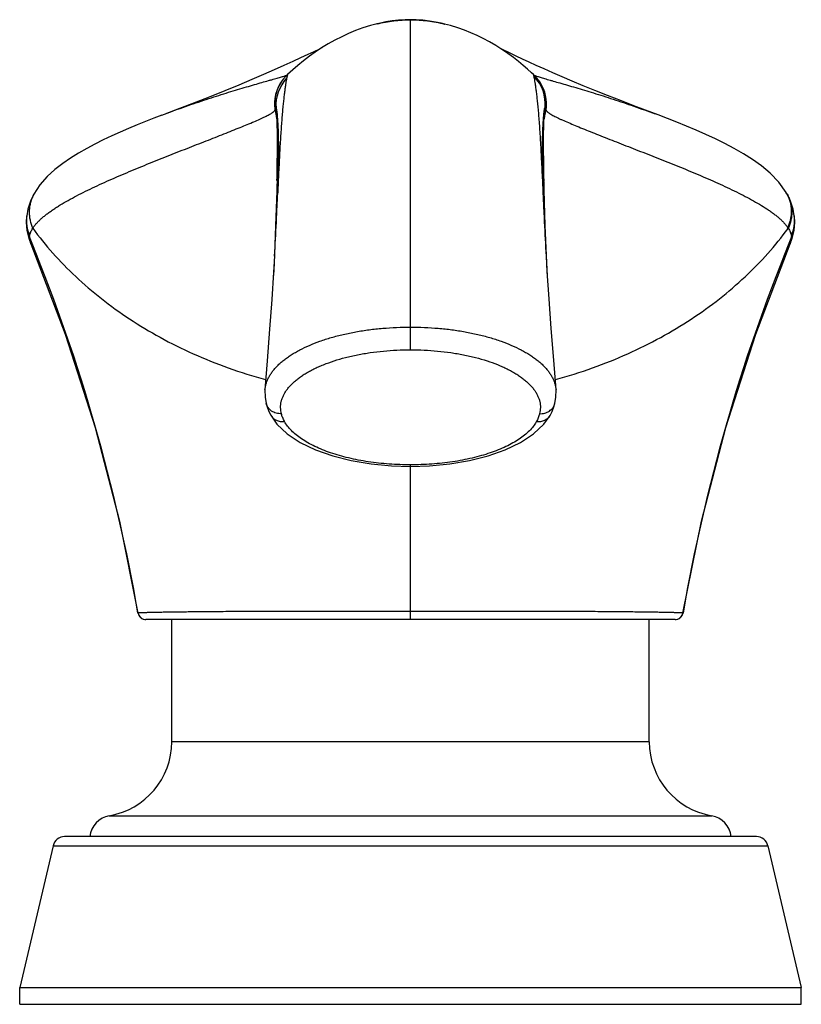
# Model space of a CAD drawing. Units: inches. Extents: x 9.95 to 11.93, y 8.02 to 10.52.
import ezdxf

# ---------------------------------------------------------------- set-up
doc = ezdxf.new("R2010")
doc.units = ezdxf.units.IN
doc.header["$LTSCALE"] = 1.21
doc.header["$MEASUREMENT"] = 0
doc.layers.get('0').update_dxf_attribs({"linetype": 'CONTINUOUS'})

msp = doc.modelspace()

# ---------------------------------------------------------------- linework, layer by layer
at = {"color": 7, "linetype": 'CONTINUOUS'}
for p, q in [((10.8528, 10.5047), (10.8529, 10.5048)), ((11.0242, 10.5044), (11.0243, 10.5043)), ((10.6127, 10.3611), (10.6125, 10.3608)), ((11.2658, 10.3567), (11.2658, 10.3567)), ((10.3081, 10.2737), (10.3347, 10.2836)), ((10.5999, 10.2554), (10.6001, 10.2486)), ((10.6001, 10.2486), (10.6002, 10.2408)), ((10.6002, 10.2408), (10.6004, 10.2319)), ((10.6004, 10.2319), (10.6005, 10.2219)), ((11.275, 10.2294), (11.2751, 10.2397)), ((10.6005, 10.2219), (10.6006, 10.2109)), ((10.6006, 10.2109), (10.6005, 10.1922)), ((11.2749, 10.2178), (11.275, 10.2294)), ((10.6005, 10.1922), (10.6004, 10.1709)), ((11.2749, 10.1825), (11.2749, 10.1977)), ((11.2752, 10.1566), (11.2749, 10.1825)), ((10.6004, 10.1709), (10.6001, 10.1465)), ((11.2756, 10.1262), (11.2752, 10.1566)), ((10.6001, 10.1465), (10.5997, 10.1184)), ((10.5997, 10.1184), (10.5989, 10.0819)), ((11.2765, 10.0833), (11.2756, 10.1262)), ((10.5989, 10.0819), (10.5961, 9.9928)), ((11.2792, 9.9939), (11.2765, 10.0833)), ((9.9834, 10.0728), (9.9834, 10.0728)), ((9.9654, 10.018), (9.9654, 10.0179)), ((11.91, 10.018), (11.91, 10.0179)), ((9.9645, 10.0017), (9.9645, 10.0016)), ((9.9645, 10.0016), (9.966, 9.982)), ((9.966, 9.982), (9.9713, 9.9594)), ((11.2832, 9.8996), (11.2792, 9.9939)), ((11.9109, 10.0017), (11.9109, 10.0016)), ((9.9713, 9.9594), (9.9757, 9.9473)), ((11.8997, 9.9473), (11.9041, 9.9594)), ((9.9757, 9.9473), (9.9757, 9.9473)), ((11.8997, 9.9473), (11.8997, 9.9473)), ((10.5933, 9.9163), (10.5909, 9.8756)), ((11.2851, 9.8665), (11.2832, 9.8996)), ((10.569, 9.577), (10.5692, 9.5584)), ((10.5692, 9.5584), (10.5719, 9.5431)), ((11.301, 9.5346), (11.3035, 9.5433)), ((10.5835, 9.5135), (10.5835, 9.5135)), ((11.2912, 9.5124), (11.2912, 9.5124)), ((10.2473, 9.0118), (10.2473, 9.0118)), ((11.628, 9.0118), (11.628, 9.0118)), ((11.6083, 8.9953), (10.2671, 8.9953)), ((10.3327, 8.6853), (10.3327, 8.9953)), ((11.5427, 8.6853), (11.5427, 8.9953)), ((11.8139, 8.4453), (10.0615, 8.4453)), ((10.0323, 8.4221), (9.9477, 8.0628)), ((11.8431, 8.4221), (11.9277, 8.0628)), ((9.9477, 8.0628), (11.9277, 8.0628)), ((9.9477, 8.0203), (9.9477, 8.0628)), ((11.9277, 8.0203), (11.9277, 8.0628)), ((9.9477, 8.0203), (11.9277, 8.0203))]:
    msp.add_line(p, q, dxfattribs=at)
at = {"color": 9, "linetype": 'CONTINUOUS'}
for p, q in [((10.9377, 9.6789), (10.9377, 10.5153)), ((10.5945, 10.2863), (10.5948, 10.2869)), ((11.2807, 10.287), (11.2809, 10.2863)), ((10.6028, 10.1095), (10.6012, 10.0762)), ((10.6023, 10.1098), (10.6023, 10.1096)), ((10.6028, 10.1097), (10.6028, 10.1095)), ((11.2726, 10.1075), (11.2726, 10.1078)), ((11.274, 10.0779), (11.2726, 10.1075)), ((11.2731, 10.1072), (11.273, 10.1075)), ((11.2758, 10.1181), (11.2757, 10.1236)), ((11.276, 10.1067), (11.2758, 10.1181)), ((11.276, 10.1062), (11.276, 10.1067)), ((11.894, 9.9859), (11.8946, 9.9867)), ((9.9723, 9.9647), (9.9728, 9.9686)), ((9.9757, 9.9473), (9.9723, 9.9647)), ((11.903, 9.9647), (11.8997, 9.9473)), ((11.9026, 9.9686), (11.903, 9.9647)), ((10.9377, 8.9953), (10.9377, 9.3873)), ((11.5427, 8.6853), (10.3327, 8.6853)), ((10.1747, 8.498), (11.7007, 8.498)), ((10.0323, 8.4221), (11.8431, 8.4221))]:
    msp.add_line(p, q, dxfattribs=at)
at = {"color": 7, "linetype": 'CONTINUOUS'}
for points in [[(10.8529, 10.5048), (10.8366, 10.5004), (10.817, 10.4943), (10.7986, 10.4876), (10.7809, 10.4803), (10.7636, 10.4723), (10.7462, 10.4635), (10.7291, 10.4539), (10.7125, 10.4437), (10.6966, 10.4332), (10.6816, 10.4225), (10.6669, 10.4112), (10.6526, 10.3996), (10.6394, 10.3882), (10.6264, 10.3765)], [(10.9377, 10.5153), (10.9239, 10.515), (10.9074, 10.5139), (10.891, 10.5121), (10.8756, 10.5096), (10.8616, 10.5068), (10.8528, 10.5047)], [(11.0243, 10.5043), (11.0153, 10.5065), (11.0014, 10.5093), (10.9858, 10.5119), (10.9691, 10.5139), (10.9521, 10.515), (10.9377, 10.5153)], [(11.249, 10.3766), (11.2442, 10.381), (11.2342, 10.39), (11.2234, 10.3993), (11.2115, 10.4091), (11.1984, 10.4193), (11.1842, 10.4297), (11.1692, 10.4399), (11.1537, 10.4496), (11.138, 10.4588), (11.1221, 10.4673), (11.1063, 10.4751), (11.0904, 10.4822), (11.0741, 10.4887), (11.0572, 10.4948), (11.0391, 10.5004), (11.0242, 10.5044)], [(10.7129, 10.444), (10.7068, 10.441), (10.6931, 10.4343), (10.6773, 10.4268), (10.6594, 10.4184), (10.6394, 10.4092), (10.6172, 10.3991), (10.5926, 10.3881), (10.5654, 10.3763), (10.5356, 10.3635), (10.5029, 10.3498), (10.467, 10.3351), (10.4274, 10.3193), (10.3835, 10.3022), (10.3347, 10.2836)], [(11.1919, 10.4294), (11.1687, 10.4406), (11.1659, 10.442)], [(11.5652, 10.2739), (11.51, 10.2946), (11.4719, 10.3093), (11.4369, 10.3231), (11.4048, 10.336), (11.3751, 10.3481), (11.3476, 10.3596), (11.3221, 10.3705), (11.2984, 10.3807), (11.2766, 10.3904), (11.2564, 10.3994), (11.2379, 10.4078), (11.221, 10.4156), (11.2057, 10.4228), (11.1919, 10.4294)], [(10.6264, 10.3765), (10.6231, 10.3733), (10.6163, 10.3658), (10.6127, 10.3611)], [(11.2658, 10.3567), (11.2613, 10.3632), (11.2534, 10.3723), (11.249, 10.3766)], [(10.3081, 10.2737), (10.2873, 10.2657), (10.2662, 10.2574), (10.2449, 10.2488), (10.2235, 10.2398), (10.2021, 10.2305), (10.1807, 10.2208), (10.1594, 10.2107), (10.1384, 10.2001), (10.1175, 10.189), (10.097, 10.1772), (10.0767, 10.1646), (10.0566, 10.1508), (10.0369, 10.1354), (10.0176, 10.1177), (9.9991, 10.0965), (9.9834, 10.0728)], [(10.599, 10.2721), (10.599, 10.2718), (10.5991, 10.2712), (10.5991, 10.2703), (10.5992, 10.269), (10.5993, 10.2674), (10.5994, 10.2656), (10.5995, 10.2635), (10.5996, 10.261), (10.5998, 10.2583), (10.5999, 10.2554)], [(11.2751, 10.2397), (11.2753, 10.2486), (11.2754, 10.2525), (11.2756, 10.2561), (11.2757, 10.2593), (11.2758, 10.2622), (11.2759, 10.2647), (11.276, 10.2669), (11.2761, 10.2687), (11.2762, 10.2701), (11.2763, 10.2711), (11.2764, 10.2717), (11.2764, 10.2719)], [(11.8891, 10.0778), (11.8704, 10.1038), (11.8489, 10.1262), (11.8267, 10.1448), (11.804, 10.161), (11.781, 10.1755), (11.7576, 10.1889), (11.7339, 10.2014), (11.71, 10.2132), (11.6858, 10.2245), (11.6614, 10.2353), (11.6371, 10.2456), (11.6128, 10.2554), (11.5888, 10.2648), (11.5652, 10.2739)], [(11.2749, 10.1977), (11.2749, 10.2114), (11.2749, 10.2178)], [(9.9834, 10.0728), (9.9751, 10.0554), (9.9684, 10.035), (9.9654, 10.018)], [(11.8919, 10.0729), (11.8914, 10.0738), (11.8896, 10.0769), (11.8891, 10.0778)], [(11.91, 10.018), (11.9069, 10.0353), (11.9002, 10.0557), (11.8919, 10.0729)], [(9.9654, 10.0179), (9.9649, 10.0133), (9.9645, 10.0055), (9.9645, 10.0017)], [(11.9109, 10.0017), (11.9109, 10.0058), (11.9105, 10.0136), (11.91, 10.0179)], [(10.5961, 9.9928), (10.592, 9.8981), (10.5903, 9.8667)], [(11.9041, 9.9594), (11.9094, 9.9821), (11.9109, 10.0016)], [(9.9757, 9.9473), (10.0631, 9.7184), (10.1387, 9.4823), (10.2004, 9.2447), (10.2473, 9.0118)], [(11.628, 9.0118), (11.675, 9.2447), (11.7367, 9.4823), (11.8123, 9.7184), (11.8997, 9.9473)], [(11.289, 9.808), (11.2843, 9.8775), (11.282, 9.9163)], [(10.5909, 9.8756), (10.5862, 9.8059), (10.5808, 9.7308), (10.5747, 9.6511), (10.569, 9.577)], [(11.3064, 9.577), (11.3005, 9.6523), (11.2944, 9.7327), (11.289, 9.808)], [(11.3035, 9.5431), (11.3062, 9.5586), (11.3064, 9.577)], [(10.5719, 9.5433), (10.5743, 9.5347), (10.5789, 9.5227), (10.5835, 9.5135)], [(11.2912, 9.5124), (11.2963, 9.5223), (11.301, 9.5346)], [(10.5835, 9.5135), (10.5994, 9.4907), (10.625, 9.4662), (10.6582, 9.4441), (10.6971, 9.4253), (10.7406, 9.4099), (10.7878, 9.398), (10.8378, 9.3896), (10.8895, 9.3846), (10.9377, 9.3831)], [(10.9377, 9.3831), (10.986, 9.3846), (11.0375, 9.3895), (11.0873, 9.3979), (11.1343, 9.4098), (11.1777, 9.425), (11.2165, 9.4437), (11.2497, 9.4656), (11.2754, 9.49), (11.2912, 9.5124)]]:
    msp.add_lwpolyline(points, dxfattribs=at)
at = {"color": 9, "linetype": 'CONTINUOUS'}
for centre, radius, start, end in [((10.6931, 10.302), 0.0998, 143.883, 189.0324), ((10.6935, 10.3023), 0.0999, 143.9788, 188.866), ((10.6966, 10.2984), 0.0998, 136.7879, 184.0655), ((11.1793, 10.3013), 0.0999, 355.0461, 44.3537), ((11.1825, 10.302), 0.0997, 33.2785, 33.9027), ((11.1819, 10.3024), 0.0999, 351.1342, 32.9156), ((11.1824, 10.302), 0.0998, 350.9551, 33.2735), ((11.2688, 10.3946), 0.6826, 189.0705, 190.3629), ((10.6141, 10.3934), 0.675, 349.6095, 350.9347), ((11.2387, 10.3891), 0.652, 190.3705, 191.1484), ((10.1839, 10.2465), 0.4161, 3.145, 3.6647), ((11.6149, 10.2512), 0.3393, 176.071, 176.3932), ((10.6419, 10.3882), 0.6467, 348.8253, 349.6098), ((7.0328, 10.2026), 3.5706, 357.9702, 358.5073), ((15.0223, 10.2102), 3.7506, 181.5748, 182.0223), ((11.8092, 10.0303), 0.0929, 27.2898, 30.7666), ((10.0602, 10.007), 0.0955, 173.4545, 203.766), ((11.8152, 10.007), 0.0955, 336.2338, 6.5433), ((10.0599, 10.0026), 0.0954, 180.5973, 203.4268), ((11.7901, 9.957), 0.1079, 15.5651, 17.1678), ((11.8256, 9.9426), 0.0819, 32.5938, 34.383), ((11.8155, 10.0026), 0.0954, 336.5733, 359.3984), ((5.7564, 8.228), 4.5597, 22.1694, 22.3879), ((16.119, 8.228), 4.5597, 157.612, 157.8306), ((5.7908, 8.2418), 4.5225, 9.803, 22.1722), ((16.0846, 8.2418), 4.5225, 157.8278, 170.197), ((11.2727, 9.5509), 0.0317, 345.399, 345.8539), ((10.2668, 9.0152), 0.0198, 189.8362, 190.7242), ((10.267, 9.0152), 0.0199, 190.7391, 254.0901), ((11.6084, 9.0152), 0.0199, 285.9099, 349.2636), ((11.6086, 9.0152), 0.0198, 349.2784, 350.1638), ((10.2671, 9.0153), 0.0201, 254.0994, 269.9793), ((11.6083, 9.0153), 0.0201, 270.0207, 285.9006)]:
    msp.add_arc(centre, radius, start, end, dxfattribs=at)
at = {"color": 7, "linetype": 'CONTINUOUS'}
for centre, radius, start, end in [((10.2671, 9.0153), 0.02, 189.8497, 270), ((11.6083, 9.0153), 0.02, 270, 350.1503), ((10.1427, 8.6853), 0.19, 279.7077, 360), ((11.7327, 8.6853), 0.19, 180, 260.2923), ((10.1848, 8.4388), 0.06, 99.7077, 173.8574), ((11.6905, 8.4388), 0.06, 6.1426, 80.2923), ((10.0615, 8.4153), 0.03, 90, 166.7595), ((11.8139, 8.4153), 0.03, 13.2405, 90)]:
    msp.add_arc(centre, radius, start, end, dxfattribs=at)
at = {"color": 9, "linetype": 'CONTINUOUS'}
for points, knots in [([(10.8529, 10.5048), (10.8599, 10.5065), (10.874, 10.5095), (10.8952, 10.5127), (10.9165, 10.5146), (10.9306, 10.5151), (10.9377, 10.5151)], [0, 0, 0, 0, 0.25322, 0.503704, 0.752331, 1, 1, 1, 1]), ([(10.9377, 10.5151), (10.9449, 10.5151), (10.9594, 10.5146), (10.9811, 10.5126), (11.0027, 10.5093), (11.0171, 10.5061), (11.0242, 10.5044)], [0, 0, 0, 0, 0.24771, 0.496322, 0.746779, 1, 1, 1, 1]), ([(10.3203, 10.2783), (10.3383, 10.285), (10.3737, 10.2977), (10.4178, 10.3125), (10.4519, 10.3235), (10.4762, 10.3312), (10.4994, 10.3383), (10.5214, 10.3448), (10.5419, 10.3508), (10.5607, 10.3562), (10.5753, 10.3603), (10.5859, 10.3632), (10.593, 10.3653), (10.5996, 10.3671), (10.6055, 10.3688), (10.6107, 10.3703), (10.6153, 10.3717), (10.6186, 10.3728), (10.6209, 10.3736), (10.6223, 10.3741), (10.6235, 10.3746), (10.6245, 10.375), (10.6253, 10.3754), (10.6258, 10.3757), (10.626, 10.3758)], [0, 0, 0, 0, 0.179233, 0.351928, 0.434588, 0.514098, 0.589935, 0.661532, 0.728266, 0.789505, 0.844562, 0.869532, 0.89267, 0.913878, 0.933056, 0.950103, 0.964918, 0.9774, 0.982736, 0.987456, 0.991548, 0.995006, 0.997823, 1, 1, 1, 1]), ([(10.6239, 10.3668), (10.6235, 10.3648), (10.6227, 10.3605), (10.6216, 10.3533), (10.6203, 10.3447), (10.6189, 10.3347), (10.6175, 10.3233), (10.616, 10.3105), (10.6145, 10.2963), (10.6131, 10.2807), (10.6117, 10.2638), (10.6103, 10.2456), (10.6089, 10.2261), (10.6077, 10.2053), (10.6064, 10.1833), (10.6048, 10.1513), (10.6036, 10.1266), (10.6028, 10.1097)], [0, 0, 0, 0, 0.022854, 0.05111, 0.084805, 0.123971, 0.168594, 0.218612, 0.273968, 0.334586, 0.400352, 0.47114, 0.54683, 0.627407, 0.71294, 0.803502, 1, 1, 1, 1]), ([(10.6264, 10.3765), (10.6264, 10.3765), (10.6263, 10.3764), (10.6262, 10.3762), (10.6261, 10.376), (10.626, 10.3755), (10.6257, 10.3748), (10.6254, 10.3737), (10.6251, 10.3724), (10.6247, 10.3708), (10.6243, 10.3689), (10.624, 10.3675), (10.6239, 10.3668)], [0, 0, 0, 0, 0.014216, 0.034283, 0.060527, 0.093109, 0.177642, 0.288405, 0.425751, 0.589972, 0.781313, 1, 1, 1, 1]), ([(11.2507, 10.3711), (11.2505, 10.3719), (11.2503, 10.3729), (11.25, 10.3742), (11.2497, 10.375), (11.2496, 10.3756), (11.2494, 10.376), (11.2492, 10.3763), (11.2491, 10.3765), (11.2491, 10.3766), (11.249, 10.3766)], [0, 0, 0, 0, 0.397897, 0.559159, 0.695562, 0.80736, 0.894893, 0.958687, 0.98202, 1, 1, 1, 1]), ([(11.2498, 10.3754), (11.25, 10.3753), (11.2506, 10.375), (11.2515, 10.3745), (11.2526, 10.374), (11.2545, 10.3733), (11.2574, 10.3723), (11.2614, 10.3709), (11.2661, 10.3694), (11.2716, 10.3678), (11.2776, 10.366), (11.2843, 10.3641), (11.2916, 10.362), (11.3023, 10.359), (11.317, 10.3548), (11.336, 10.3493), (11.3566, 10.3433), (11.3786, 10.3367), (11.4018, 10.3295), (11.4261, 10.3219), (11.4602, 10.3109), (11.5041, 10.2961), (11.5395, 10.2834), (11.5574, 10.2768)], [0, 0, 0, 0, 0.002599, 0.005821, 0.009665, 0.014125, 0.024859, 0.037948, 0.053296, 0.070808, 0.090385, 0.111926, 0.135337, 0.160523, 0.215841, 0.277139, 0.343759, 0.415083, 0.490503, 0.569479, 0.651496, 0.822621, 1, 1, 1, 1]), ([(11.2726, 10.1078), (11.2721, 10.1171), (11.2713, 10.1351), (11.2696, 10.1691), (11.2676, 10.2079), (11.2652, 10.2442), (11.2632, 10.2704), (11.2617, 10.2878), (11.2602, 10.3037), (11.2586, 10.318), (11.2571, 10.3308), (11.2556, 10.3419), (11.2542, 10.3515), (11.253, 10.3594), (11.2518, 10.3658), (11.2511, 10.3695), (11.2507, 10.3711)], [0, 0, 0, 0, 0.105097, 0.204445, 0.386228, 0.545967, 0.617678, 0.683808, 0.744206, 0.798732, 0.84731, 0.889887, 0.926412, 0.956889, 0.981393, 1, 1, 1, 1]), ([(9.9808, 9.9867), (9.9821, 9.9887), (9.9849, 9.9928), (9.9898, 9.9987), (9.9954, 10.0046), (10.0016, 10.0105), (10.0084, 10.0164), (10.0158, 10.0224), (10.0237, 10.0283), (10.0322, 10.0342), (10.0411, 10.0401), (10.0538, 10.048), (10.0707, 10.0578), (10.092, 10.0693), (10.1145, 10.0807), (10.138, 10.092), (10.1623, 10.1031), (10.1871, 10.1141), (10.2124, 10.125), (10.2379, 10.1357), (10.2636, 10.1462), (10.2893, 10.1566), (10.3233, 10.1702), (10.3648, 10.1865), (10.4056, 10.2025), (10.437, 10.2149), (10.4593, 10.2237), (10.4806, 10.2321), (10.5007, 10.2402), (10.5194, 10.2478), (10.5366, 10.255), (10.5498, 10.2606), (10.5594, 10.2649), (10.5658, 10.2679), (10.5716, 10.2707), (10.5769, 10.2734), (10.5815, 10.2759), (10.5855, 10.2782), (10.5884, 10.2801), (10.5903, 10.2816), (10.5915, 10.2826), (10.5925, 10.2836), (10.5934, 10.2845), (10.594, 10.2854), (10.5944, 10.286), (10.5945, 10.2863)], [0, 0, 0, 0, 0.01045, 0.021562, 0.033352, 0.045818, 0.058949, 0.072729, 0.087132, 0.10213, 0.117691, 0.133778, 0.167396, 0.202721, 0.239471, 0.277383, 0.316227, 0.355771, 0.395796, 0.436115, 0.476544, 0.516902, 0.557012, 0.635827, 0.711626, 0.747918, 0.782873, 0.816268, 0.847837, 0.877312, 0.904406, 0.928798, 0.939878, 0.950162, 0.95961, 0.968184, 0.975851, 0.982576, 0.98834, 0.99086, 0.99314, 0.995184, 0.996999, 0.998597, 1, 1, 1, 1]), ([(10.5948, 10.2869), (10.5949, 10.2874), (10.595, 10.2883), (10.5953, 10.2895), (10.5956, 10.2903), (10.5958, 10.2909), (10.5959, 10.2912), (10.5961, 10.2914), (10.5962, 10.2916), (10.5964, 10.2917), (10.5965, 10.2918), (10.5967, 10.2918), (10.5968, 10.2917), (10.597, 10.2916), (10.5971, 10.2914), (10.5971, 10.2914)], [0, 0, 0, 0, 0.243766, 0.447082, 0.610144, 0.67678, 0.733689, 0.781179, 0.819816, 0.850696, 0.875995, 0.899542, 0.925996, 0.95884, 1, 1, 1, 1]), ([(10.5971, 10.2914), (10.5972, 10.2913), (10.5973, 10.291), (10.5975, 10.2903), (10.5978, 10.2892), (10.5982, 10.2875), (10.5985, 10.2855), (10.5988, 10.2831), (10.5993, 10.279), (10.5997, 10.2757), (10.5999, 10.2734)], [0, 0, 0, 0, 0.02222, 0.04942, 0.119318, 0.210499, 0.323448, 0.458549, 0.616137, 1, 1, 1, 1]), ([(10.5991, 10.2731), (10.599, 10.275), (10.5987, 10.2786), (10.5983, 10.2836), (10.5978, 10.2878), (10.5973, 10.2903), (10.5971, 10.2914)], [0, 0, 0, 0, 0.316555, 0.588693, 0.816393, 1, 1, 1, 1]), ([(11.2753, 10.2737), (11.2755, 10.2753), (11.2758, 10.2781), (11.2762, 10.282), (11.2766, 10.2848), (11.2769, 10.2868), (11.2771, 10.288), (11.2773, 10.2891), (11.2775, 10.2901), (11.2777, 10.2909), (11.278, 10.2915), (11.2782, 10.292), (11.2783, 10.2923), (11.2785, 10.2925), (11.2786, 10.2926), (11.2787, 10.2926), (11.2788, 10.2926), (11.2788, 10.2926)], [0, 0, 0, 0, 0.234267, 0.435734, 0.604958, 0.677662, 0.742534, 0.799662, 0.849149, 0.891113, 0.925713, 0.953176, 0.973898, 0.981984, 0.988785, 0.994627, 1, 1, 1, 1]), ([(11.2764, 10.2744), (11.2765, 10.2765), (11.2768, 10.2803), (11.2773, 10.2848), (11.2777, 10.2879), (11.2781, 10.2897), (11.2784, 10.2913), (11.2787, 10.2922), (11.2788, 10.2926)], [0, 0, 0, 0, 0.342028, 0.622357, 0.739454, 0.841303, 0.928068, 1, 1, 1, 1]), ([(11.2788, 10.2926), (11.2789, 10.2926), (11.279, 10.2925), (11.2792, 10.2924), (11.2793, 10.2921), (11.2795, 10.2917), (11.2797, 10.291), (11.28, 10.2902), (11.2802, 10.2893), (11.2804, 10.2882), (11.2806, 10.2874), (11.2807, 10.287)], [0, 0, 0, 0, 0.045007, 0.074239, 0.10882, 0.195306, 0.306078, 0.441748, 0.602574, 0.788652, 1, 1, 1, 1]), ([(11.2809, 10.2863), (11.281, 10.286), (11.2814, 10.2853), (11.282, 10.2844), (11.2828, 10.2834), (11.2838, 10.2824), (11.285, 10.2813), (11.2869, 10.2798), (11.2898, 10.2778), (11.2937, 10.2754), (11.2983, 10.2728), (11.3034, 10.2701), (11.3092, 10.2673), (11.3156, 10.2643), (11.325, 10.26), (11.3381, 10.2543), (11.355, 10.2472), (11.3736, 10.2396), (11.3935, 10.2315), (11.4223, 10.2201), (11.4605, 10.2051), (11.5083, 10.1864), (11.5496, 10.1702), (11.5833, 10.1568), (11.6089, 10.1466), (11.6345, 10.1362), (11.66, 10.1256), (11.6851, 10.1149), (11.7099, 10.104), (11.7341, 10.093), (11.7576, 10.0819), (11.7801, 10.0706), (11.8016, 10.0593), (11.8216, 10.0478), (11.8373, 10.038), (11.8489, 10.0301), (11.857, 10.0242), (11.8646, 10.0184), (11.8716, 10.0125), (11.8779, 10.0066), (11.8837, 10.0007), (11.8888, 9.9948), (11.8918, 9.9908), (11.8932, 9.9888)], [0, 0, 0, 0, 0.001476, 0.003135, 0.005, 0.007084, 0.009395, 0.011938, 0.01773, 0.024462, 0.032117, 0.040665, 0.050076, 0.060311, 0.071335, 0.095592, 0.122531, 0.151838, 0.183232, 0.216447, 0.287338, 0.362803, 0.441322, 0.481305, 0.52155, 0.561885, 0.602128, 0.642102, 0.681623, 0.720475, 0.75843, 0.795266, 0.830723, 0.864526, 0.896412, 0.911552, 0.926111, 0.94006, 0.953374, 0.966034, 0.978026, 0.989345, 1, 1, 1, 1]), ([(10.5995, 10.1082), (10.5996, 10.1175), (10.6, 10.1353), (10.6003, 10.161), (10.6006, 10.1844), (10.6006, 10.2057), (10.6006, 10.2248), (10.6003, 10.2416), (10.6, 10.2562), (10.5996, 10.2652), (10.5994, 10.2693)], [0, 0, 0, 0, 0.17315, 0.332415, 0.477897, 0.609768, 0.728074, 0.832647, 0.923328, 1, 1, 1, 1]), ([(10.5999, 10.2734), (10.6002, 10.2698), (10.6008, 10.2618), (10.6016, 10.2485), (10.6023, 10.2326), (10.6028, 10.2139), (10.6032, 10.1923), (10.6033, 10.1573), (10.6028, 10.1294), (10.6023, 10.1098)], [0, 0, 0, 0, 0.065498, 0.146664, 0.244025, 0.358247, 0.49008, 0.640356, 1, 1, 1, 1]), ([(11.273, 10.1075), (11.2725, 10.1274), (11.272, 10.1556), (11.272, 10.1912), (11.2723, 10.2132), (11.2729, 10.2322), (11.2736, 10.2485), (11.2744, 10.262), (11.275, 10.2701), (11.2753, 10.2737)], [0, 0, 0, 0, 0.35914, 0.509394, 0.641226, 0.755511, 0.853034, 0.934358, 1, 1, 1, 1]), ([(11.2757, 10.1236), (11.2755, 10.1323), (11.2752, 10.149), (11.275, 10.1729), (11.2748, 10.1948), (11.2748, 10.2144), (11.2749, 10.232), (11.2752, 10.2475), (11.2756, 10.2607), (11.276, 10.2688), (11.2762, 10.2725)], [0, 0, 0, 0, 0.175139, 0.335854, 0.482291, 0.614596, 0.732687, 0.836374, 0.925516, 1, 1, 1, 1]), ([(9.9834, 10.0728), (9.9817, 10.0696), (9.9785, 10.0629), (9.9749, 10.0523), (9.9726, 10.0415), (9.9716, 10.0303), (9.9719, 10.0191), (9.9736, 10.008), (9.9765, 9.9971), (9.9792, 9.9901), (9.9808, 9.9867)], [0, 0, 0, 0, 0.123952, 0.248019, 0.372319, 0.496949, 0.621975, 0.747472, 0.87353, 1, 1, 1, 1]), ([(11.8918, 10.0729), (11.8935, 10.0697), (11.8964, 10.0631), (11.8996, 10.0528), (11.9016, 10.0421), (11.9024, 10.0313), (11.902, 10.0204), (11.9003, 10.0096), (11.8974, 9.999), (11.8947, 9.9921), (11.8932, 9.9888)], [0, 0, 0, 0, 0.123813, 0.247799, 0.372066, 0.496705, 0.621769, 0.74733, 0.87346, 1, 1, 1, 1]), ([(11.8919, 10.0729), (11.8937, 10.0696), (11.8969, 10.0629), (11.9004, 10.0524), (11.9027, 10.0415), (11.9037, 10.0304), (11.9034, 10.0192), (11.9018, 10.008), (11.8989, 9.9971), (11.8962, 9.9901), (11.8946, 9.9867)], [0, 0, 0, 0, 0.123951, 0.248019, 0.372318, 0.496948, 0.621975, 0.747472, 0.87353, 1, 1, 1, 1]), ([(9.9728, 9.9686), (9.9731, 9.9701), (9.9739, 9.9731), (9.9757, 9.9777), (9.978, 9.9822), (9.9798, 9.9852), (9.9808, 9.9867)], [0, 0, 0, 0, 0.230793, 0.474115, 0.730528, 1, 1, 1, 1]), ([(9.9808, 9.9867), (9.9967, 9.965), (10.0312, 9.9224), (10.0894, 9.8629), (10.1545, 9.8071), (10.226, 9.7557), (10.3038, 9.7089), (10.3874, 9.6674), (10.4766, 9.6317), (10.5386, 9.6122), (10.5704, 9.6036)], [0, 0, 0, 0, 0.112877, 0.228967, 0.348419, 0.471348, 0.597856, 0.728048, 0.862046, 1, 1, 1, 1]), ([(11.305, 9.6035), (11.3367, 9.6122), (11.3987, 9.6316), (11.4877, 9.6673), (11.5713, 9.7087), (11.6489, 9.7553), (11.7204, 9.8067), (11.7854, 9.8624), (11.8436, 9.9218), (11.8781, 9.9642), (11.894, 9.9859)], [0, 0, 0, 0, 0.137958, 0.271949, 0.402129, 0.528625, 0.651546, 0.770998, 0.887099, 1, 1, 1, 1]), ([(11.8946, 9.9867), (11.8956, 9.9852), (11.8974, 9.9822), (11.8997, 9.9777), (11.9015, 9.9731), (11.9023, 9.9701), (11.9026, 9.9686)], [0, 0, 0, 0, 0.269429, 0.525823, 0.769156, 1, 1, 1, 1]), ([(10.569, 9.577), (10.5692, 9.5796), (10.5699, 9.5849), (10.5718, 9.5928), (10.5746, 9.6007), (10.5782, 9.6085), (10.5826, 9.6162), (10.5879, 9.6238), (10.5939, 9.6312), (10.6008, 9.6386), (10.6084, 9.6457), (10.6168, 9.6527), (10.6259, 9.6595), (10.6357, 9.6661), (10.6462, 9.6725), (10.6614, 9.6809), (10.682, 9.6906), (10.7086, 9.701), (10.7373, 9.7102), (10.7678, 9.7181), (10.7999, 9.7247), (10.8332, 9.7299), (10.8675, 9.7336), (10.9024, 9.7359), (10.9259, 9.7364), (10.9377, 9.7364)], [0, 0, 0, 0, 0.018573, 0.037446, 0.056773, 0.076696, 0.097339, 0.118809, 0.141195, 0.164559, 0.188943, 0.214376, 0.240877, 0.268456, 0.297114, 0.326847, 0.389472, 0.456109, 0.52641, 0.599993, 0.676435, 0.755236, 0.835817, 0.917618, 1, 1, 1, 1]), ([(10.9377, 9.7364), (10.9495, 9.7364), (10.9729, 9.7359), (11.0079, 9.7336), (11.0422, 9.7299), (11.0755, 9.7247), (11.1076, 9.7181), (11.1381, 9.7102), (11.1668, 9.701), (11.1934, 9.6906), (11.214, 9.6809), (11.2291, 9.6725), (11.2397, 9.6661), (11.2495, 9.6595), (11.2586, 9.6527), (11.267, 9.6457), (11.2746, 9.6386), (11.2815, 9.6313), (11.2875, 9.6238), (11.2928, 9.6162), (11.2972, 9.6085), (11.3008, 9.6008), (11.3036, 9.5929), (11.3055, 9.585), (11.3062, 9.5797), (11.3064, 9.5771)], [0, 0, 0, 0, 0.082376, 0.164171, 0.24475, 0.323557, 0.400014, 0.473621, 0.543951, 0.610619, 0.673272, 0.703015, 0.731681, 0.759264, 0.785767, 0.811197, 0.835574, 0.858928, 0.881302, 0.902756, 0.923381, 0.943285, 0.962592, 0.981445, 1, 1, 1, 1]), ([(10.6107, 9.5169), (10.6101, 9.5195), (10.6091, 9.5245), (10.6086, 9.5322), (10.6089, 9.5399), (10.6102, 9.5476), (10.6124, 9.5553), (10.6155, 9.5628), (10.6195, 9.5703), (10.6244, 9.5777), (10.6301, 9.5849), (10.6367, 9.592), (10.6442, 9.5989), (10.6524, 9.6057), (10.6614, 9.6122), (10.6712, 9.6185), (10.6817, 9.6246), (10.6929, 9.6304), (10.7047, 9.636), (10.7217, 9.6431), (10.7443, 9.6512), (10.7732, 9.6596), (10.8039, 9.6665), (10.836, 9.672), (10.8693, 9.6759), (10.9033, 9.6783), (10.9262, 9.6789), (10.9377, 9.6789)], [0, 0, 0, 0, 0.019284, 0.038341, 0.057375, 0.076596, 0.096213, 0.116415, 0.137373, 0.159234, 0.182121, 0.206118, 0.231281, 0.257648, 0.285244, 0.314078, 0.344152, 0.375458, 0.407979, 0.44167, 0.512337, 0.587011, 0.665186, 0.746287, 0.829604, 0.914433, 1, 1, 1, 1]), ([(10.9377, 9.6789), (10.9492, 9.6789), (10.9721, 9.6783), (11.0061, 9.6759), (11.0394, 9.672), (11.0715, 9.6665), (11.1022, 9.6596), (11.1311, 9.6513), (11.1537, 9.6432), (11.1707, 9.636), (11.1825, 9.6305), (11.1937, 9.6246), (11.2042, 9.6185), (11.214, 9.6122), (11.223, 9.6057), (11.2312, 9.599), (11.2387, 9.592), (11.2453, 9.585), (11.251, 9.5777), (11.2559, 9.5704), (11.2599, 9.5629), (11.263, 9.5553), (11.2652, 9.5477), (11.2665, 9.54), (11.2668, 9.5323), (11.2663, 9.5246), (11.2653, 9.5195), (11.2646, 9.517)], [0, 0, 0, 0, 0.085559, 0.17038, 0.253694, 0.334798, 0.412983, 0.487671, 0.558355, 0.592055, 0.624583, 0.655895, 0.685972, 0.714808, 0.742403, 0.768768, 0.793927, 0.817918, 0.840798, 0.862652, 0.883603, 0.9038, 0.923411, 0.94263, 0.961662, 0.980717, 1, 1, 1, 1]), ([(10.6107, 9.5169), (10.6085, 9.5168), (10.6041, 9.517), (10.5975, 9.5182), (10.5914, 9.5203), (10.5858, 9.5235), (10.5809, 9.5274), (10.5775, 9.5313), (10.5753, 9.5347), (10.5734, 9.5383), (10.5724, 9.5412), (10.5719, 9.5431)], [0, 0, 0, 0, 0.131975, 0.262426, 0.390685, 0.516572, 0.640045, 0.761372, 0.82145, 0.881201, 1, 1, 1, 1]), ([(11.2646, 9.517), (11.2669, 9.5169), (11.2713, 9.517), (11.2778, 9.5182), (11.2839, 9.5204), (11.2895, 9.5234), (11.2935, 9.5267), (11.2964, 9.5297), (11.2983, 9.5321), (11.3, 9.5346), (11.3019, 9.5381), (11.3029, 9.541), (11.3034, 9.5429)], [0, 0, 0, 0, 0.13193, 0.262348, 0.390586, 0.516468, 0.639947, 0.700917, 0.761406, 0.821485, 0.881232, 1, 1, 1, 1]), ([(10.5835, 9.5135), (10.5843, 9.512), (10.5861, 9.5093), (10.5895, 9.5057), (10.5934, 9.5026), (10.5978, 9.5001), (10.6027, 9.4983), (10.6095, 9.4967), (10.615, 9.4966), (10.6185, 9.497)], [0, 0, 0, 0, 0.119206, 0.239146, 0.360486, 0.483767, 0.609327, 0.73736, 1, 1, 1, 1]), ([(10.6185, 9.497), (10.6168, 9.5002), (10.6137, 9.5067), (10.6115, 9.5135), (10.6107, 9.5169)], [0, 0, 0, 0, 0.510579, 1, 1, 1, 1]), ([(11.2646, 9.517), (11.2638, 9.5134), (11.2616, 9.5063), (11.2583, 9.4996), (11.2564, 9.4963)], [0, 0, 0, 0, 0.488922, 1, 1, 1, 1]), ([(11.2912, 9.5124), (11.2904, 9.511), (11.2886, 9.5083), (11.2853, 9.5048), (11.2813, 9.5017), (11.277, 9.4993), (11.2722, 9.4975), (11.2653, 9.4959), (11.26, 9.4959), (11.2564, 9.4963)], [0, 0, 0, 0, 0.119208, 0.239147, 0.360481, 0.483752, 0.6093, 0.737327, 1, 1, 1, 1]), ([(10.9377, 9.3873), (10.9286, 9.3873), (10.9106, 9.3876), (10.8836, 9.3891), (10.8571, 9.3915), (10.831, 9.3949), (10.8057, 9.3992), (10.7812, 9.4044), (10.7578, 9.4105), (10.7357, 9.4174), (10.7148, 9.4252), (10.6955, 9.4336), (10.6779, 9.4428), (10.662, 9.4525), (10.648, 9.4628), (10.636, 9.4737), (10.6261, 9.4849), (10.6208, 9.493), (10.6185, 9.497)], [0, 0, 0, 0, 0.077703, 0.155031, 0.231513, 0.306757, 0.380379, 0.451997, 0.521257, 0.587829, 0.651411, 0.711741, 0.768632, 0.821949, 0.87161, 0.917677, 0.960368, 1, 1, 1, 1]), ([(11.2564, 9.4963), (11.2542, 9.4922), (11.2488, 9.4843), (11.2388, 9.4731), (11.2267, 9.4623), (11.2127, 9.452), (11.1968, 9.4423), (11.1791, 9.4333), (11.1599, 9.4249), (11.1391, 9.4172), (11.1169, 9.4103), (11.0936, 9.4043), (11.0692, 9.3991), (11.044, 9.3948), (11.018, 9.3915), (10.9915, 9.389), (10.9647, 9.3876), (10.9467, 9.3873), (10.9377, 9.3873)], [0, 0, 0, 0, 0.039733, 0.082535, 0.128711, 0.178469, 0.231865, 0.288814, 0.349177, 0.412769, 0.479328, 0.548551, 0.620113, 0.693659, 0.768812, 0.845193, 0.922411, 1, 1, 1, 1]), ([(10.9377, 9.0158), (10.9152, 9.0158), (10.8705, 9.0158), (10.8039, 9.0158), (10.7386, 9.0158), (10.6753, 9.0158), (10.6144, 9.0158), (10.5567, 9.0156), (10.5025, 9.0154), (10.4599, 9.0152), (10.4279, 9.015), (10.4058, 9.0148), (10.3849, 9.0146), (10.3654, 9.0143), (10.3472, 9.0141), (10.3304, 9.0139), (10.315, 9.0136), (10.3012, 9.0134), (10.2906, 9.0132), (10.283, 9.013), (10.2778, 9.0129), (10.273, 9.0128), (10.2687, 9.0127), (10.2647, 9.0126), (10.2611, 9.0125), (10.258, 9.0124), (10.2552, 9.0123), (10.2532, 9.0122), (10.2518, 9.0121), (10.2509, 9.0121), (10.2501, 9.0121), (10.2494, 9.012), (10.2488, 9.012), (10.2483, 9.012), (10.248, 9.0119), (10.2477, 9.0119), (10.2476, 9.0119), (10.2475, 9.0119), (10.2474, 9.0119), (10.2474, 9.0119), (10.2474, 9.0118), (10.2473, 9.0118)], [0, 0, 0, 0, 0.097667, 0.194395, 0.289247, 0.381324, 0.469732, 0.553665, 0.63237, 0.705071, 0.738938, 0.771037, 0.801296, 0.829653, 0.856041, 0.880388, 0.902625, 0.922687, 0.940511, 0.948569, 0.956053, 0.962959, 0.969286, 0.975031, 0.98019, 0.98476, 0.988738, 0.99212, 0.993587, 0.994904, 0.996071, 0.997087, 0.997951, 0.998664, 0.999226, 0.999449, 0.999635, 0.999782, 0.999892, 0.999964, 1, 1, 1, 1]), ([(11.628, 9.0118), (11.628, 9.0118), (11.628, 9.0119), (11.628, 9.0119), (11.6279, 9.0119), (11.6278, 9.0119), (11.6277, 9.0119), (11.6274, 9.0119), (11.6271, 9.012), (11.6266, 9.012), (11.626, 9.012), (11.6253, 9.0121), (11.6245, 9.0121), (11.6236, 9.0121), (11.6222, 9.0122), (11.6201, 9.0123), (11.6174, 9.0124), (11.6142, 9.0125), (11.6107, 9.0126), (11.6067, 9.0127), (11.6024, 9.0128), (11.5976, 9.0129), (11.5924, 9.013), (11.5847, 9.0132), (11.5742, 9.0134), (11.5603, 9.0136), (11.545, 9.0139), (11.5282, 9.0141), (11.51, 9.0143), (11.4905, 9.0146), (11.4696, 9.0148), (11.4474, 9.015), (11.4155, 9.0152), (11.3729, 9.0154), (11.3187, 9.0156), (11.261, 9.0158), (11.2001, 9.0158), (11.1367, 9.0158), (11.0715, 9.0158), (11.0049, 9.0158), (10.9602, 9.0158), (10.9377, 9.0158)], [0, 0, 0, 0, 0.000036, 0.000108, 0.000218, 0.000365, 0.000551, 0.000774, 0.001336, 0.002049, 0.002913, 0.003929, 0.005096, 0.006413, 0.00788, 0.011262, 0.01524, 0.01981, 0.024969, 0.030714, 0.037041, 0.043947, 0.051431, 0.059489, 0.077313, 0.097375, 0.119612, 0.14396, 0.170347, 0.198704, 0.228963, 0.261062, 0.294929, 0.36763, 0.446335, 0.530268, 0.618676, 0.710753, 0.805605, 0.902333, 1, 1, 1, 1])]:
    msp.add_open_spline(points, degree=3, knots=knots, dxfattribs=at)
at = {"color": 7, "linetype": 'CONTINUOUS'}
for points, knots in [([(10.5933, 9.9163), (10.5949, 9.9448), (10.5971, 9.9861), (10.5997, 10.0394), (10.6007, 10.0642), (10.6012, 10.0762)], [0, 0, 0, 0, 0.53416, 0.775317, 1, 1, 1, 1]), ([(11.282, 9.9163), (11.2804, 9.9451), (11.2782, 9.9868), (11.2756, 10.0407), (11.2745, 10.0658), (11.274, 10.0779)], [0, 0, 0, 0, 0.534578, 0.775628, 1, 1, 1, 1])]:
    msp.add_open_spline(points, degree=3, knots=knots, dxfattribs=at)

doc.saveas('drawing.dxf')
